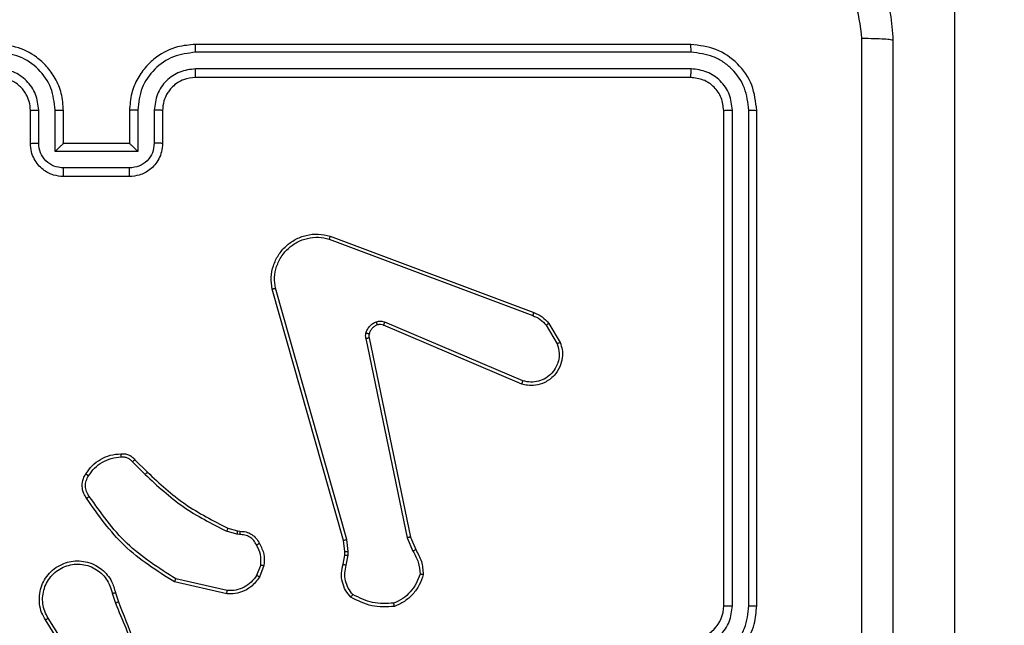
# Model space of a CAD drawing. Units: millimetres. Extents: x -4088 to -1545, y -1431 to -23.
# Drawn here: x -3105 to -3099, y -802 to -799 of the extents above; entities that cross this region are included whole.
import ezdxf

# ---------------------------------------------------------------- set-up
doc = ezdxf.new("R2010")
doc.units = ezdxf.units.MM
doc.header["$LTSCALE"] = 20
doc.header["$PDSIZE"] = -1
doc.layers.add('VP-DIM', color=7, linetype='Continuous')
doc.layers.add('VP-EQ', color=7, linetype='Continuous', true_color=0x8a3492)
doc.dimstyles.get("Standard").update_dxf_attribs({"dimtxt": 14, "dimasz": 20, "dimexe": 20, "dimexo": 50, "dimgap": 20, "dimtad": 0, "dimdec": 0, "dimzin": 0, "dimdsep": 46, "dimtxsty": 'Standard', "dimcen": -0.09, "dimadec": 0, "dimazin": 0, "dimtfac": 1, "dimtdec": 4, "dimtofl": 0, "dimtmove": 0, "dimatfit": 3, "dimfxl": 70, "dimfxlon": 1, "dimtolj": 1, "dimtzin": 0, "dimarcsym": 0})

# ---------------------------------------------------------------- blocks, each defined once
blk = doc.blocks.new('*D21')
at = {"layer": 'Defpoints', "color": 0}
for p in [(-1767.4119, -43.1895), (-3592.1832, -467.7124), (-1767.4119, -839.1713)]:
    blk.add_point(p, dxfattribs=at)
at = {"layer": 'VP-DIM', "color": 0, "lineweight": -2}
for p, q in [((-3592.1832, -113.1895), (-3592.1832, -23.1895)), ((-1767.4119, -113.1895), (-1767.4119, -23.1895)), ((-3572.1832, -43.1895), (-2723.1309, -43.1895)), ((-1787.4119, -43.1895), (-2636.4642, -43.1895))]:
    blk.add_line(p, q, dxfattribs=at)
at = {"layer": 'VP-DIM', "color": 0}
for points in [[(-3572.1832, -39.8562), (-3572.1832, -46.5228), (-3592.1832, -43.1895)], [(-1787.4119, -46.5228), (-1787.4119, -39.8562), (-1767.4119, -43.1895)]]:
    blk.add_solid(points, dxfattribs=at)
at = {"layer": 'VP-DIM', "color": 0, "insert": (-2679.7976, -43.1895), "char_height": 14, "attachment_point": 5}
blk.add_mtext('\\A1;1825', dxfattribs=at)
blk = doc.blocks.new('*D22')
at = {"layer": 'Defpoints', "color": 0}
for p in [(-1917.4121, -143.8713), (-3492.1832, -433.9406), (-1917.4121, -840.4213)]:
    blk.add_point(p, dxfattribs=at)
at = {"layer": 'VP-DIM', "color": 0, "lineweight": -2}
for p, q in [((-3492.1832, -213.8713), (-3492.1832, -123.8713)), ((-1917.4121, -213.8713), (-1917.4121, -123.8713)), ((-3472.1832, -143.8713), (-2748.131, -143.8713)), ((-1937.4121, -143.8713), (-2661.4643, -143.8713))]:
    blk.add_line(p, q, dxfattribs=at)
at = {"layer": 'VP-DIM', "color": 0}
for points in [[(-3472.1832, -140.538), (-3472.1832, -147.2047), (-3492.1832, -143.8713)], [(-1937.4121, -147.2047), (-1937.4121, -140.538), (-1917.4121, -143.8713)]]:
    blk.add_solid(points, dxfattribs=at)
at = {"layer": 'VP-DIM', "color": 0, "insert": (-2704.7977, -143.8713), "char_height": 14, "attachment_point": 5}
blk.add_mtext('\\A1;1575', dxfattribs=at)
blk = doc.blocks.new('*D23')
at = {"layer": 'Defpoints', "color": 0}
for p in [(-3406.3341, -428.9318), (-2378.5072, -1230.876), (-1684.0672, -1230.876)]:
    blk.add_point(p, dxfattribs=at)
at = {"layer": 'VP-DIM', "color": 0, "lineweight": -2}
for p, q in [((-1754.0672, -428.9318), (-1664.0672, -428.9318)), ((-1684.0672, -448.9318), (-1684.0672, -792.4039)), ((-1684.0672, -1210.876), (-1684.0672, -867.4039)), ((-1754.0672, -1230.876), (-1664.0672, -1230.876))]:
    blk.add_line(p, q, dxfattribs=at)
at = {"layer": 'VP-DIM', "color": 0}
for points in [[(-1680.7339, -448.9318), (-1687.4006, -448.9318), (-1684.0672, -428.9318)], [(-1687.4006, -1210.876), (-1680.7339, -1210.876), (-1684.0672, -1230.876)]]:
    blk.add_solid(points, dxfattribs=at)
at = {"layer": 'VP-DIM', "color": 0, "insert": (-1684.0672, -829.9039), "char_height": 14, "attachment_point": 5, "rotation": 90}
blk.add_mtext('\\A1;805', dxfattribs=at)
blk = doc.blocks.new('*D52')
at = {"layer": 'Defpoints', "color": 0}
for p in [(-3447.1537, -231.3593), (-2401.4172, -1431.4157), (-1565.4119, -1431.4157)]:
    blk.add_point(p, dxfattribs=at)
at = {"layer": 'VP-DIM', "color": 0, "lineweight": -2}
for p, q in [((-1635.4119, -231.3593), (-1545.4119, -231.3593)), ((-1565.4119, -251.3593), (-1565.4119, -790.3875)), ((-1565.4119, -1411.4157), (-1565.4119, -872.3875)), ((-1635.4119, -1431.4157), (-1545.4119, -1431.4157))]:
    blk.add_line(p, q, dxfattribs=at)
at = {"layer": 'VP-DIM', "color": 0}
for points in [[(-1562.0786, -251.3593), (-1568.7452, -251.3593), (-1565.4119, -231.3593)], [(-1568.7452, -1411.4157), (-1562.0786, -1411.4157), (-1565.4119, -1431.4157)]]:
    blk.add_solid(points, dxfattribs=at)
at = {"layer": 'VP-DIM', "color": 0, "insert": (-1565.4119, -831.3875), "char_height": 14, "attachment_point": 5, "rotation": 90}
blk.add_mtext('\\A1;1200', dxfattribs=at)
blk = doc.blocks.new('WD1418-1')
at = {"color": 7, "linetype": 'Continuous', "lineweight": 25}
for p, q in [((35698.824, 24455.259), (35698.824, 22687.859)), ((35751.827, 23199.353), (35753.748, 23196.299)), ((35751.992, 23199.465), (35753.916, 23196.407)), ((35710.824, 23195.559), (35710.824, 23165.559)), ((35711.298, 23195.555), (35711.298, 23165.535)), ((35712.299, 23195.555), (35712.298, 23165.535)), ((35712.824, 23195.559), (35712.824, 23165.559)), ((35749.678, 23194.756), (35749.499, 23195.313)), ((35749.875, 23194.789), (35749.68, 23195.399)), ((35742.91, 23194.63), (35746.016, 23193.923)), ((35742.928, 23194.831), (35746.101, 23194.107)), ((35740.675, 23193.115), (35740.952, 23193.811)), ((35740.87, 23193.076), (35741.121, 23193.707)), ((35735.691, 23193.095), (35735.582, 23192.488)), ((35735.885, 23193.035), (35735.786, 23192.481)), ((35731.801, 23191.393), (35731.486, 23192.141)), ((35731.993, 23191.431), (35731.648, 23192.25)), ((35735.582, 23192.488), (35735.572, 23192.263)), ((35735.572, 23192.263), (35735.658, 23191.531)), ((35735.786, 23192.481), (35735.776, 23192.257)), ((35735.776, 23192.257), (35735.854, 23191.588)), ((35735.658, 23191.531), (35739.986, 23176.321)), ((35735.854, 23191.588), (35740.183, 23176.375)), ((35734.31, 23179.327), (35731.801, 23191.393)), ((35734.502, 23179.362), (35731.993, 23191.431)), ((35742.288, 23191.016), (35742.144, 23191.036)), ((35742.15, 23191.235), (35742.313, 23191.212)), ((35742.857, 23190.852), (35742.288, 23191.016)), ((35742.313, 23191.212), (35742.937, 23191.032)), ((35748.495, 23186.704), (35747.738, 23187.461)), ((35748.646, 23186.832), (35747.879, 23187.599)), ((35724.984, 23181.93), (35733.345, 23178.368)), ((35725.06, 23182.123), (35733.427, 23178.557)), ((35723.424, 23178.446), (35722.729, 23179.609)), ((35723.574, 23178.565), (35722.906, 23179.679)), ((35736.665, 23173.158), (35724.331, 23177.787)), ((35736.725, 23173.341), (35724.395, 23177.968)), ((35748.824, 23169.559), (35752.824, 23169.559)), ((35748.822, 23169.038), (35752.825, 23169.038)), ((35748.323, 23168.038), (35753.326, 23168.038)), ((35748.323, 23165.536), (35748.323, 23168.038)), ((35753.326, 23168.038), (35753.326, 23165.536)), ((35746.824, 23165.559), (35746.824, 23167.559)), ((35747.322, 23165.536), (35747.322, 23167.537)), ((35748.824, 23167.559), (35748.823, 23167.559)), ((35748.824, 23165.559), (35748.824, 23167.559)), ((35748.824, 23167.559), (35752.824, 23167.559)), ((35752.824, 23167.559), (35752.824, 23165.559)), ((35752.824, 23167.559), (35752.825, 23167.559)), ((35754.326, 23167.537), (35754.326, 23165.536)), ((35754.824, 23167.559), (35754.824, 23165.559)), ((35714.824, 23163.559), (35744.825, 23163.559)), ((35714.8, 23163.034), (35744.82, 23163.034)), ((35714.8, 23162.033), (35744.82, 23162.033)), ((35714.824, 23161.559), (35744.825, 23161.559))]:
    blk.add_line(p, q, dxfattribs=at)
blk.add_arc((35714.824, 23195.559), 2, 89.99919, 180.00422, dxfattribs=at)
for points, knots in [([(35702.574, 23161.309), (35702.574, 23170.248), (35702.574, 23188.131), (35702.574, 23214.987), (35702.574, 23232.869), (35702.574, 23241.809)], [0, 0, 0, 0, 0.333296, 0.666702, 1, 1, 1, 1]), ([(35749.499, 23195.313), (35748.88, 23196.839), (35747.642, 23199.891), (35747.601, 23203.185), (35747.581, 23204.832)], [0, 0, 0, 0, 0.499991, 1, 1, 1, 1]), ([(35704.452, 23201.559), (35704.452, 23194.829), (35704.452, 23181.369), (35704.451, 23167.924), (35704.451, 23161.202)], [0, 0, 0, 0, 0.499992, 1, 1, 1, 1]), ([(35749.678, 23195.398), (35749.252, 23196.387), (35748.4, 23198.367), (35748.058, 23200.495), (35747.888, 23201.559)], [0, 0, 0, 0, 0.499987, 1, 1, 1, 1]), ([(35714.824, 23199.559), (35714.473, 23199.532), (35713.797, 23199.481), (35712.887, 23199.097), (35712.148, 23198.575), (35711.447, 23197.796), (35710.922, 23196.773), (35710.854, 23195.93), (35710.824, 23195.559)], [0, 0, 0, 0, 0.167466, 0.322922, 0.466352, 0.597539, 0.822858, 1, 1, 1, 1]), ([(35714.801, 23199.057), (35714.344, 23199.002), (35713.431, 23198.892), (35712.455, 23198.22), (35711.873, 23197.517), (35711.428, 23196.705), (35711.35, 23196.014), (35711.298, 23195.555)], [0, 0, 0, 0, 0.249591, 0.499217, 0.62359, 0.749905, 1, 1, 1, 1]), ([(35714.801, 23198.057), (35714.473, 23198.019), (35713.818, 23197.942), (35712.991, 23197.365), (35712.418, 23196.536), (35712.339, 23195.882), (35712.299, 23195.555)], [0, 0, 0, 0, 0.250395, 0.500111, 0.750123, 1, 1, 1, 1]), ([(35753.916, 23196.407), (35754, 23196.257), (35754.167, 23195.958), (35754.283, 23195.451), (35754.295, 23194.936), (35754.192, 23194.436), (35753.986, 23193.972), (35753.683, 23193.562), (35753.287, 23193.219), (35752.834, 23192.979), (35752.351, 23192.846), (35751.859, 23192.814), (35751.351, 23192.893), (35750.741, 23193.133), (35750.237, 23193.552), (35749.842, 23194.139), (35749.74, 23194.524), (35749.678, 23194.756)], [0, 0, 0, 0, 0.062572, 0.125082, 0.187635, 0.250159, 0.310176, 0.371889, 0.435283, 0.500289, 0.557607, 0.617273, 0.679402, 0.743945, 0.85529, 0.912903, 1, 1, 1, 1]), ([(35753.748, 23196.299), (35753.824, 23196.162), (35753.976, 23195.887), (35754.085, 23195.426), (35754.094, 23194.954), (35753.999, 23194.491), (35753.805, 23194.06), (35753.521, 23193.682), (35753.161, 23193.376), (35752.742, 23193.158), (35752.286, 23193.035), (35751.813, 23193.017), (35751.349, 23193.102), (35750.914, 23193.287), (35750.531, 23193.564), (35750.219, 23193.918), (35749.985, 23194.331), (35749.912, 23194.636), (35749.875, 23194.789)], [0, 0, 0, 0, 0.062471, 0.125002, 0.187497, 0.250022, 0.312499, 0.374948, 0.437502, 0.500052, 0.56246, 0.624943, 0.687515, 0.750012, 0.812465, 0.87497, 0.937502, 1, 1, 1, 1]), ([(35753.916, 23196.407), (35753.913, 23196.405), (35753.909, 23196.402), (35753.87, 23196.377), (35753.814, 23196.342), (35753.77, 23196.313), (35753.748, 23196.299)], [0, 0, 0, 0, 0.249365, 0.499114, 0.751036, 1, 1, 1, 1]), ([(35732.771, 23195.588), (35733.237, 23195.612), (35734.17, 23195.659), (35735.003, 23195.238), (35735.419, 23195.028)], [0, 0, 0, 0, 0.500194, 1, 1, 1, 1]), ([(35711.298, 23195.555), (35711.235, 23195.555), (35711.11, 23195.555), (35710.953, 23195.556), (35710.846, 23195.557), (35710.831, 23195.558), (35710.824, 23195.559)], [0, 0, 0, 0, 0.250211, 0.499986, 0.750064, 1, 1, 1, 1]), ([(35712.824, 23195.559), (35712.822, 23195.559), (35712.818, 23195.558), (35712.786, 23195.557), (35712.737, 23195.557), (35712.671, 23195.556), (35712.59, 23195.556), (35712.499, 23195.555), (35712.401, 23195.555), (35712.333, 23195.555), (35712.299, 23195.555)], [0, 0, 0, 0, 0.125168, 0.250192, 0.375352, 0.500464, 0.625436, 0.750245, 0.874751, 1, 1, 1, 1]), ([(35731.027, 23193.661), (35731.098, 23193.875), (35731.24, 23194.304), (35731.643, 23194.856), (35732.152, 23195.311), (35732.565, 23195.496), (35732.771, 23195.588)], [0, 0, 0, 0, 0.2499699, 0.5000059, 0.749927, 1, 1, 1, 1]), ([(35731.221, 23193.633), (35731.289, 23193.828), (35731.424, 23194.217), (35731.796, 23194.715), (35732.255, 23195.133), (35732.629, 23195.305), (35732.816, 23195.392)], [0, 0, 0, 0, 0.2498841, 0.5001789, 0.7501106, 1, 1, 1, 1]), ([(35732.771, 23195.588), (35732.771, 23195.586), (35732.772, 23195.581), (35732.778, 23195.549), (35732.787, 23195.513), (35732.794, 23195.477), (35732.806, 23195.436), (35732.812, 23195.407), (35732.816, 23195.392)], [0, 0, 0, 0, 0.211492, 0.448219, 0.576294, 0.710628, 0.852502, 1, 1, 1, 1]), ([(35732.816, 23195.392), (35733.251, 23195.411), (35734.12, 23195.45), (35734.899, 23195.063), (35735.289, 23194.87)], [0, 0, 0, 0, 0.500182, 1, 1, 1, 1]), ([(35735.419, 23195.028), (35735.418, 23195.026), (35735.415, 23195.022), (35735.392, 23194.995), (35735.367, 23194.965), (35735.344, 23194.936), (35735.317, 23194.904), (35735.298, 23194.881), (35735.289, 23194.87)], [0, 0, 0, 0, 0.218443, 0.458144, 0.585959, 0.718083, 0.856983, 1, 1, 1, 1]), ([(35735.419, 23195.028), (35735.531, 23194.894), (35735.757, 23194.623), (35735.945, 23194.117), (35736.013, 23193.572), (35735.928, 23193.215), (35735.885, 23193.035)], [0, 0, 0, 0, 0.243053, 0.490674, 0.743018, 1, 1, 1, 1]), ([(35749.499, 23195.313), (35749.503, 23195.314), (35749.51, 23195.317), (35749.557, 23195.34), (35749.616, 23195.368), (35749.657, 23195.388), (35749.678, 23195.398)], [0, 0, 0, 0, 0.279749, 0.5597, 0.780106, 1, 1, 1, 1]), ([(35735.289, 23194.87), (35735.389, 23194.745), (35735.589, 23194.497), (35735.752, 23194.041), (35735.802, 23193.561), (35735.728, 23193.25), (35735.691, 23193.095)], [0, 0, 0, 0, 0.249989, 0.5000625, 0.750023, 1, 1, 1, 1]), ([(35740.952, 23193.811), (35741.11, 23194.022), (35741.4, 23194.408), (35741.989, 23194.717), (35742.497, 23194.842), (35742.799, 23194.834), (35742.928, 23194.831)], [0, 0, 0, 0, 0.33441, 0.613059, 0.834901, 1, 1, 1, 1]), ([(35741.121, 23193.707), (35741.224, 23193.851), (35741.43, 23194.14), (35741.873, 23194.443), (35742.377, 23194.629), (35742.732, 23194.63), (35742.91, 23194.63)], [0, 0, 0, 0, 0.249911, 0.499893, 0.749968, 1, 1, 1, 1]), ([(35742.928, 23194.831), (35742.927, 23194.828), (35742.926, 23194.822), (35742.922, 23194.776), (35742.916, 23194.709), (35742.912, 23194.656), (35742.91, 23194.63)], [0, 0, 0, 0, 0.249928, 0.500129, 0.749756, 1, 1, 1, 1]), ([(35749.875, 23194.789), (35749.849, 23194.784), (35749.798, 23194.776), (35749.733, 23194.765), (35749.687, 23194.757), (35749.681, 23194.756), (35749.678, 23194.756)], [0, 0, 0, 0, 0.249942, 0.500006, 0.750399, 1, 1, 1, 1]), ([(35746.101, 23194.107), (35746.1, 23194.105), (35746.099, 23194.101), (35746.085, 23194.073), (35746.069, 23194.039), (35746.054, 23194.006), (35746.035, 23193.966), (35746.022, 23193.938), (35746.016, 23193.923)], [0, 0, 0, 0, 0.2023632, 0.4360401, 0.5653591, 0.7017686, 0.8470613, 1, 1, 1, 1]), ([(35746.016, 23193.923), (35747.055, 23193.264), (35749.134, 23191.944), (35750.551, 23189.931), (35751.259, 23188.924)], [0, 0, 0, 0, 0.499979, 1, 1, 1, 1]), ([(35746.101, 23194.107), (35747.166, 23193.433), (35749.277, 23192.097), (35750.713, 23190.054), (35751.424, 23189.041)], [0, 0, 0, 0, 0.504637, 1, 1, 1, 1]), ([(35731.027, 23193.661), (35731.029, 23193.66), (35731.033, 23193.659), (35731.064, 23193.655), (35731.102, 23193.65), (35731.137, 23193.645), (35731.178, 23193.639), (35731.207, 23193.635), (35731.221, 23193.633)], [0, 0, 0, 0, 0.214158, 0.452419, 0.580762, 0.716107, 0.855421, 1, 1, 1, 1]), ([(35731.486, 23192.141), (35731.353, 23192.377), (35731.085, 23192.849), (35731.046, 23193.39), (35731.027, 23193.661)], [0, 0, 0, 0, 0.4999783, 1, 1, 1, 1]), ([(35731.648, 23192.25), (35731.526, 23192.465), (35731.282, 23192.895), (35731.242, 23193.387), (35731.221, 23193.633)], [0, 0, 0, 0, 0.500002, 1, 1, 1, 1]), ([(35740.952, 23193.811), (35740.954, 23193.809), (35740.96, 23193.804), (35741.006, 23193.777), (35741.062, 23193.742), (35741.102, 23193.719), (35741.121, 23193.707)], [0, 0, 0, 0, 0.2792076, 0.5590868, 0.7790404, 1, 1, 1, 1]), ([(35735.885, 23193.035), (35735.881, 23193.036), (35735.873, 23193.038), (35735.822, 23193.053), (35735.757, 23193.073), (35735.713, 23193.088), (35735.691, 23193.095)], [0, 0, 0, 0, 0.2802284, 0.5590628, 0.7801632, 1, 1, 1, 1]), ([(35740.95, 23191.778), (35740.843, 23191.988), (35740.629, 23192.409), (35740.66, 23192.879), (35740.675, 23193.115)], [0, 0, 0, 0, 0.499979, 1, 1, 1, 1]), ([(35740.87, 23193.076), (35740.855, 23193.078), (35740.827, 23193.084), (35740.787, 23193.091), (35740.752, 23193.098), (35740.714, 23193.106), (35740.682, 23193.112), (35740.677, 23193.114), (35740.675, 23193.115)], [0, 0, 0, 0, 0.141201, 0.279908, 0.410893, 0.537853, 0.777834, 1, 1, 1, 1]), ([(35740.87, 23193.076), (35740.857, 23192.863), (35740.832, 23192.438), (35741.027, 23192.059), (35741.124, 23191.87)], [0, 0, 0, 0, 0.499996, 1, 1, 1, 1]), ([(35731.486, 23192.141), (35731.489, 23192.143), (35731.496, 23192.147), (35731.538, 23192.176), (35731.591, 23192.212), (35731.629, 23192.237), (35731.648, 23192.25)], [0, 0, 0, 0, 0.278838, 0.559281, 0.778318, 1, 1, 1, 1]), ([(35735.776, 23192.257), (35735.772, 23192.257), (35735.764, 23192.256), (35735.709, 23192.258), (35735.642, 23192.26), (35735.595, 23192.262), (35735.572, 23192.263)], [0, 0, 0, 0, 0.279326, 0.558108, 0.779425, 1, 1, 1, 1]), ([(35735.786, 23192.481), (35735.781, 23192.481), (35735.773, 23192.481), (35735.719, 23192.482), (35735.652, 23192.485), (35735.605, 23192.487), (35735.582, 23192.488)], [0, 0, 0, 0, 0.281358, 0.560699, 0.78174, 1, 1, 1, 1]), ([(35735.854, 23191.588), (35735.851, 23191.587), (35735.845, 23191.585), (35735.799, 23191.572), (35735.735, 23191.553), (35735.684, 23191.538), (35735.658, 23191.531)], [0, 0, 0, 0, 0.250717, 0.500822, 0.748499, 1, 1, 1, 1]), ([(35740.95, 23191.778), (35740.952, 23191.779), (35740.957, 23191.781), (35740.987, 23191.796), (35741.021, 23191.814), (35741.052, 23191.831), (35741.087, 23191.849), (35741.112, 23191.863), (35741.124, 23191.87)], [0, 0, 0, 0, 0.22683, 0.46921, 0.595653, 0.726257, 0.862647, 1, 1, 1, 1]), ([(35742.144, 23191.036), (35742.015, 23191.042), (35741.76, 23191.054), (35741.412, 23191.216), (35741.125, 23191.457), (35741.008, 23191.671), (35740.95, 23191.778)], [0, 0, 0, 0, 0.258128, 0.51069, 0.758013, 1, 1, 1, 1]), ([(35741.124, 23191.87), (35741.175, 23191.775), (35741.278, 23191.585), (35741.529, 23191.377), (35741.828, 23191.245), (35742.043, 23191.238), (35742.15, 23191.235)], [0, 0, 0, 0, 0.250139, 0.500156, 0.750051, 1, 1, 1, 1]), ([(35731.801, 23191.393), (35731.804, 23191.393), (35731.811, 23191.394), (35731.854, 23191.403), (35731.917, 23191.415), (35731.968, 23191.426), (35731.993, 23191.431)], [0, 0, 0, 0, 0.2503927, 0.5002361, 0.7499276, 1, 1, 1, 1]), ([(35742.144, 23191.036), (35742.144, 23191.039), (35742.144, 23191.044), (35742.144, 23191.079), (35742.147, 23191.117), (35742.148, 23191.152), (35742.148, 23191.192), (35742.15, 23191.22), (35742.15, 23191.235)], [0, 0, 0, 0, 0.226434, 0.46887, 0.596105, 0.726501, 0.861471, 1, 1, 1, 1]), ([(35742.288, 23191.016), (35742.288, 23191.02), (35742.289, 23191.028), (35742.295, 23191.08), (35742.305, 23191.144), (35742.311, 23191.189), (35742.313, 23191.212)], [0, 0, 0, 0, 0.279865, 0.558937, 0.779449, 1, 1, 1, 1]), ([(35742.857, 23190.852), (35742.859, 23190.856), (35742.862, 23190.863), (35742.882, 23190.91), (35742.909, 23190.97), (35742.928, 23191.012), (35742.937, 23191.032)], [0, 0, 0, 0, 0.278564, 0.559032, 0.778414, 1, 1, 1, 1]), ([(35747.738, 23187.461), (35747.004, 23188.14), (35745.535, 23189.498), (35743.75, 23190.401), (35742.857, 23190.852)], [0, 0, 0, 0, 0.499951, 1, 1, 1, 1]), ([(35747.879, 23187.599), (35747.135, 23188.286), (35745.647, 23189.66), (35743.84, 23190.575), (35742.937, 23191.032)], [0, 0, 0, 0, 0.500024, 1, 1, 1, 1]), ([(35751.424, 23189.041), (35751.422, 23189.039), (35751.418, 23189.036), (35751.389, 23189.016), (35751.357, 23188.993), (35751.327, 23188.972), (35751.294, 23188.949), (35751.271, 23188.932), (35751.259, 23188.924)], [0, 0, 0, 0, 0.228227, 0.470182, 0.597513, 0.729107, 0.862118, 1, 1, 1, 1]), ([(35751.259, 23188.924), (35751.321, 23188.83), (35751.445, 23188.642), (35751.505, 23188.305), (35751.467, 23187.965), (35751.356, 23187.768), (35751.301, 23187.67)], [0, 0, 0, 0, 0.250194, 0.500027, 0.749939, 1, 1, 1, 1]), ([(35751.424, 23189.041), (35751.487, 23188.945), (35751.633, 23188.725), (35751.715, 23188.3), (35751.654, 23187.882), (35751.521, 23187.654), (35751.469, 23187.565)], [0, 0, 0, 0, 0.218541, 0.500086, 0.804025, 1, 1, 1, 1]), ([(35747.738, 23187.461), (35747.74, 23187.463), (35747.745, 23187.467), (35747.777, 23187.498), (35747.824, 23187.544), (35747.861, 23187.58), (35747.879, 23187.599)], [0, 0, 0, 0, 0.250188, 0.500732, 0.750488, 1, 1, 1, 1]), ([(35751.301, 23187.67), (35751.187, 23187.51), (35750.959, 23187.188), (35750.477, 23186.838), (35749.932, 23186.594), (35749.539, 23186.557), (35749.343, 23186.538)], [0, 0, 0, 0, 0.249787, 0.499782, 0.749955, 1, 1, 1, 1]), ([(35751.469, 23187.565), (35751.346, 23187.391), (35751.101, 23187.043), (35750.583, 23186.661), (35749.994, 23186.402), (35749.57, 23186.362), (35749.358, 23186.342)], [0, 0, 0, 0, 0.250053, 0.499957, 0.749818, 1, 1, 1, 1]), ([(35751.469, 23187.565), (35751.467, 23187.566), (35751.462, 23187.568), (35751.434, 23187.586), (35751.401, 23187.606), (35751.371, 23187.625), (35751.337, 23187.647), (35751.313, 23187.662), (35751.301, 23187.67)], [0, 0, 0, 0, 0.222622, 0.463159, 0.590482, 0.721664, 0.859921, 1, 1, 1, 1]), ([(35748.495, 23186.704), (35748.497, 23186.705), (35748.502, 23186.708), (35748.525, 23186.728), (35748.554, 23186.752), (35748.581, 23186.775), (35748.612, 23186.803), (35748.634, 23186.822), (35748.646, 23186.832)], [0, 0, 0, 0, 0.212531, 0.449386, 0.577883, 0.712593, 0.852269, 1, 1, 1, 1]), ([(35749.358, 23186.342), (35749.28, 23186.338), (35749.121, 23186.33), (35748.885, 23186.395), (35748.665, 23186.515), (35748.552, 23186.64), (35748.495, 23186.704)], [0, 0, 0, 0, 0.240297, 0.486578, 0.74011, 1, 1, 1, 1]), ([(35749.343, 23186.538), (35749.277, 23186.535), (35749.145, 23186.527), (35748.952, 23186.583), (35748.777, 23186.682), (35748.69, 23186.782), (35748.646, 23186.832)], [0, 0, 0, 0, 0.249574, 0.499382, 0.749745, 1, 1, 1, 1]), ([(35749.358, 23186.342), (35749.358, 23186.345), (35749.358, 23186.351), (35749.355, 23186.394), (35749.35, 23186.459), (35749.345, 23186.512), (35749.343, 23186.538)], [0, 0, 0, 0, 0.242368, 0.48958, 0.741624, 1, 1, 1, 1]), ([(35722.729, 23179.609), (35722.684, 23179.75), (35722.587, 23180.051), (35722.586, 23180.562), (35722.738, 23181.112), (35723.091, 23181.647), (35723.616, 23182.037), (35724.188, 23182.209), (35724.67, 23182.221), (35724.942, 23182.153), (35725.06, 23182.123)], [0, 0, 0, 0, 0.103767, 0.221735, 0.353959, 0.500292, 0.664952, 0.803246, 0.914945, 1, 1, 1, 1]), ([(35722.906, 23179.679), (35722.852, 23179.875), (35722.756, 23180.217), (35722.816, 23180.698), (35722.968, 23181.105), (35723.221, 23181.474), (35723.595, 23181.778), (35724.037, 23181.965), (35724.517, 23182.032), (35724.829, 23181.964), (35724.984, 23181.93)], [0, 0, 0, 0, 0.158662, 0.276921, 0.374964, 0.499988, 0.62505, 0.749984, 0.875114, 1, 1, 1, 1]), ([(35725.06, 23182.123), (35725.059, 23182.121), (35725.056, 23182.117), (35725.044, 23182.088), (35725.03, 23182.051), (35725.017, 23182.016), (35725.001, 23181.975), (35724.99, 23181.946), (35724.984, 23181.93)], [0, 0, 0, 0, 0.205672, 0.440841, 0.568961, 0.704946, 0.848662, 1, 1, 1, 1]), ([(35722.729, 23179.609), (35722.731, 23179.61), (35722.737, 23179.612), (35722.777, 23179.627), (35722.836, 23179.651), (35722.883, 23179.67), (35722.906, 23179.679)], [0, 0, 0, 0, 0.249797, 0.500151, 0.748824, 1, 1, 1, 1]), ([(35733.808, 23178.545), (35733.867, 23178.57), (35733.987, 23178.621), (35734.132, 23178.752), (35734.248, 23178.91), (35734.287, 23179.034), (35734.306, 23179.095)], [0, 0, 0, 0, 0.250556, 0.50005, 0.750417, 1, 1, 1, 1]), ([(35734.497, 23179.042), (35734.473, 23178.966), (35734.423, 23178.811), (35734.276, 23178.613), (35734.093, 23178.447), (35733.944, 23178.382), (35733.87, 23178.35)], [0, 0, 0, 0, 0.2463, 0.500362, 0.751836, 1, 1, 1, 1]), ([(35734.306, 23179.095), (35734.314, 23179.134), (35734.328, 23179.211), (35734.316, 23179.288), (35734.31, 23179.327)], [0, 0, 0, 0, 0.500006, 1, 1, 1, 1]), ([(35734.306, 23179.095), (35734.309, 23179.094), (35734.315, 23179.091), (35734.358, 23179.078), (35734.422, 23179.061), (35734.472, 23179.049), (35734.497, 23179.042)], [0, 0, 0, 0, 0.249712, 0.500334, 0.750207, 1, 1, 1, 1]), ([(35734.502, 23179.362), (35734.474, 23179.356), (35734.418, 23179.344), (35734.355, 23179.333), (35734.318, 23179.327), (35734.313, 23179.327), (35734.31, 23179.327)], [0, 0, 0, 0, 0.278877, 0.558655, 0.779673, 1, 1, 1, 1]), ([(35734.502, 23179.362), (35734.51, 23179.308), (35734.526, 23179.202), (35734.507, 23179.096), (35734.497, 23179.042)], [0, 0, 0, 0, 0.499164, 1, 1, 1, 1]), ([(35723.424, 23178.446), (35723.427, 23178.448), (35723.433, 23178.453), (35723.472, 23178.484), (35723.521, 23178.523), (35723.556, 23178.551), (35723.574, 23178.565)], [0, 0, 0, 0, 0.278589, 0.557688, 0.778295, 1, 1, 1, 1]), ([(35724.331, 23177.787), (35724.156, 23177.867), (35723.809, 23178.025), (35723.551, 23178.307), (35723.424, 23178.446)], [0, 0, 0, 0, 0.505757, 1, 1, 1, 1]), ([(35724.395, 23177.968), (35724.238, 23178.04), (35723.924, 23178.183), (35723.69, 23178.438), (35723.574, 23178.565)], [0, 0, 0, 0, 0.500288, 1, 1, 1, 1]), ([(35733.427, 23178.557), (35733.425, 23178.554), (35733.421, 23178.546), (35733.4, 23178.495), (35733.372, 23178.433), (35733.354, 23178.389), (35733.345, 23178.368)], [0, 0, 0, 0, 0.279793, 0.559038, 0.78026, 1, 1, 1, 1]), ([(35733.87, 23178.35), (35733.781, 23178.329), (35733.605, 23178.286), (35733.432, 23178.34), (35733.345, 23178.368)], [0, 0, 0, 0, 0.500569, 1, 1, 1, 1]), ([(35733.427, 23178.557), (35733.487, 23178.538), (35733.613, 23178.498), (35733.741, 23178.529), (35733.808, 23178.545)], [0, 0, 0, 0, 0.479873, 1, 1, 1, 1]), ([(35733.808, 23178.545), (35733.808, 23178.541), (35733.81, 23178.532), (35733.826, 23178.481), (35733.847, 23178.416), (35733.862, 23178.372), (35733.87, 23178.35)], [0, 0, 0, 0, 0.279278, 0.559703, 0.779655, 1, 1, 1, 1]), ([(35724.331, 23177.787), (35724.332, 23177.79), (35724.333, 23177.798), (35724.349, 23177.846), (35724.372, 23177.905), (35724.387, 23177.947), (35724.395, 23177.968)], [0, 0, 0, 0, 0.279534, 0.558812, 0.779049, 1, 1, 1, 1]), ([(35740.183, 23176.375), (35740.213, 23176.137), (35740.273, 23175.662), (35740.13, 23174.95), (35739.823, 23174.299), (35739.365, 23173.754), (35738.788, 23173.345), (35738.124, 23173.091), (35737.392, 23173.001), (35736.909, 23173.105), (35736.665, 23173.158)], [0, 0, 0, 0, 0.124964, 0.249939, 0.374937, 0.499832, 0.619375, 0.742565, 0.869452, 1, 1, 1, 1]), ([(35739.986, 23176.321), (35740.013, 23176.101), (35740.067, 23175.661), (35739.931, 23174.981), (35739.637, 23174.38), (35739.2, 23173.877), (35738.67, 23173.504), (35738.044, 23173.274), (35737.375, 23173.2), (35736.942, 23173.294), (35736.725, 23173.341)], [0, 0, 0, 0, 0.12502, 0.249948, 0.386846, 0.499991, 0.624913, 0.749859, 0.874978, 1, 1, 1, 1]), ([(35740.183, 23176.375), (35740.181, 23176.373), (35740.176, 23176.371), (35740.144, 23176.362), (35740.107, 23176.351), (35740.071, 23176.342), (35740.03, 23176.332), (35740.001, 23176.324), (35739.986, 23176.321)], [0, 0, 0, 0, 0.212927, 0.449975, 0.578005, 0.712383, 0.853402, 1, 1, 1, 1]), ([(35736.665, 23173.158), (35736.665, 23173.16), (35736.667, 23173.165), (35736.676, 23173.192), (35736.687, 23173.225), (35736.697, 23173.258), (35736.711, 23173.297), (35736.72, 23173.326), (35736.725, 23173.341)], [0, 0, 0, 0, 0.201398, 0.435406, 0.564822, 0.701343, 0.846888, 1, 1, 1, 1]), ([(35746.824, 23167.559), (35746.836, 23167.725), (35746.858, 23168.047), (35747.035, 23168.487), (35747.279, 23168.853), (35747.657, 23169.216), (35748.18, 23169.502), (35748.623, 23169.541), (35748.824, 23169.559)], [0, 0, 0, 0, 0.158721, 0.307955, 0.447535, 0.577433, 0.807824, 1, 1, 1, 1]), ([(35748.824, 23169.559), (35748.824, 23169.557), (35748.825, 23169.553), (35748.823, 23169.521), (35748.823, 23169.473), (35748.823, 23169.407), (35748.823, 23169.327), (35748.824, 23169.237), (35748.822, 23169.139), (35748.822, 23169.072), (35748.822, 23169.038)], [0, 0, 0, 0, 0.124617, 0.250199, 0.375341, 0.499781, 0.624576, 0.74976, 0.874925, 1, 1, 1, 1]), ([(35752.824, 23169.559), (35752.824, 23169.557), (35752.824, 23169.553), (35752.825, 23169.521), (35752.825, 23169.473), (35752.825, 23169.408), (35752.825, 23169.327), (35752.825, 23169.237), (35752.825, 23169.139), (35752.825, 23169.072), (35752.825, 23169.038)], [0, 0, 0, 0, 0.125148, 0.250105, 0.375189, 0.500022, 0.624758, 0.749883, 0.874984, 1, 1, 1, 1]), ([(35752.824, 23169.559), (35753.026, 23169.541), (35753.47, 23169.502), (35753.994, 23169.213), (35754.372, 23168.85), (35754.615, 23168.485), (35754.789, 23168.046), (35754.812, 23167.724), (35754.824, 23167.559)], [0, 0, 0, 0, 0.193114, 0.423732, 0.553708, 0.693081, 0.84181, 1, 1, 1, 1]), ([(35747.322, 23167.537), (35747.345, 23167.734), (35747.39, 23168.127), (35747.737, 23168.623), (35748.234, 23168.966), (35748.626, 23169.014), (35748.822, 23169.038)], [0, 0, 0, 0, 0.250436, 0.500263, 0.75016, 1, 1, 1, 1]), ([(35752.825, 23169.038), (35753.021, 23169.014), (35753.414, 23168.967), (35753.911, 23168.623), (35754.258, 23168.127), (35754.303, 23167.734), (35754.326, 23167.537)], [0, 0, 0, 0, 0.2501439, 0.4999387, 0.7496614, 1, 1, 1, 1]), ([(35748.323, 23168.038), (35748.378, 23167.983), (35748.488, 23167.872), (35748.623, 23167.742), (35748.717, 23167.651), (35748.774, 23167.599), (35748.813, 23167.565), (35748.82, 23167.561), (35748.823, 23167.559)], [0, 0, 0, 0, 0.251147, 0.5026547, 0.6464278, 0.7758697, 0.8922849, 1, 1, 1, 1]), ([(35753.326, 23168.038), (35753.27, 23167.982), (35753.16, 23167.872), (35753.025, 23167.742), (35752.931, 23167.651), (35752.874, 23167.599), (35752.836, 23167.565), (35752.828, 23167.561), (35752.825, 23167.559)], [0, 0, 0, 0, 0.251277, 0.502744, 0.646401, 0.775753, 0.892759, 1, 1, 1, 1]), ([(35746.824, 23167.559), (35746.834, 23167.556), (35746.853, 23167.549), (35746.985, 23167.542), (35747.15, 23167.538), (35747.265, 23167.537), (35747.322, 23167.537)], [0, 0, 0, 0, 0.279815, 0.559265, 0.779491, 1, 1, 1, 1]), ([(35754.824, 23167.559), (35754.814, 23167.556), (35754.795, 23167.549), (35754.663, 23167.542), (35754.498, 23167.538), (35754.383, 23167.537), (35754.326, 23167.537)], [0, 0, 0, 0, 0.2799197, 0.5589894, 0.7792984, 1, 1, 1, 1]), ([(35711.298, 23165.535), (35711.228, 23165.536), (35711.088, 23165.537), (35710.932, 23165.543), (35710.84, 23165.551), (35710.83, 23165.556), (35710.824, 23165.559)], [0, 0, 0, 0, 0.279334, 0.55892, 0.779819, 1, 1, 1, 1]), ([(35710.824, 23165.559), (35710.884, 23165.035), (35711.004, 23163.987), (35711.929, 23162.665), (35713.252, 23161.74), (35714.3, 23161.619), (35714.824, 23161.559)], [0, 0, 0, 0, 0.249973, 0.499916, 0.749934, 1, 1, 1, 1]), ([(35711.298, 23165.535), (35711.353, 23165.078), (35711.464, 23164.165), (35712.136, 23163.189), (35712.839, 23162.607), (35713.651, 23162.163), (35714.341, 23162.085), (35714.8, 23162.033)], [0, 0, 0, 0, 0.249638, 0.499214, 0.623849, 0.749874, 1, 1, 1, 1]), ([(35712.824, 23165.559), (35712.814, 23165.555), (35712.793, 23165.548), (35712.651, 23165.54), (35712.478, 23165.536), (35712.358, 23165.535), (35712.298, 23165.535)], [0, 0, 0, 0, 0.279792, 0.558993, 0.778846, 1, 1, 1, 1]), ([(35712.298, 23165.535), (35712.335, 23165.207), (35712.391, 23164.715), (35712.709, 23164.135), (35713.124, 23163.632), (35713.822, 23163.152), (35714.474, 23163.073), (35714.8, 23163.034)], [0, 0, 0, 0, 0.250142, 0.37621, 0.500761, 0.750508, 1, 1, 1, 1]), ([(35712.824, 23165.559), (35712.854, 23165.297), (35712.915, 23164.773), (35713.376, 23164.112), (35714.038, 23163.649), (35714.562, 23163.589), (35714.824, 23163.559)], [0, 0, 0, 0, 0.250067, 0.499878, 0.749724, 1, 1, 1, 1]), ([(35744.82, 23162.033), (35745.278, 23162.089), (35746.194, 23162.201), (35747.355, 23163.001), (35748.162, 23164.16), (35748.269, 23165.077), (35748.323, 23165.536)], [0, 0, 0, 0, 0.250022, 0.4999378, 0.7495468, 1, 1, 1, 1]), ([(35744.82, 23163.034), (35745.147, 23163.074), (35745.801, 23163.154), (35746.631, 23163.726), (35747.208, 23164.553), (35747.284, 23165.208), (35747.322, 23165.536)], [0, 0, 0, 0, 0.250031, 0.499901, 0.749601, 1, 1, 1, 1]), ([(35744.825, 23161.559), (35745.194, 23161.589), (35746.035, 23161.657), (35747.057, 23162.179), (35747.837, 23162.879), (35748.361, 23163.618), (35748.746, 23164.53), (35748.797, 23165.207), (35748.824, 23165.559)], [0, 0, 0, 0, 0.176439, 0.401471, 0.532787, 0.676313, 0.832061, 1, 1, 1, 1]), ([(35744.825, 23163.559), (35745.07, 23163.584), (35745.448, 23163.624), (35745.91, 23163.864), (35746.206, 23164.098), (35746.426, 23164.348), (35746.607, 23164.631), (35746.78, 23165.026), (35746.808, 23165.364), (35746.824, 23165.559)], [0, 0, 0, 0, 0.2333232, 0.3597782, 0.4922862, 0.5921236, 0.6776311, 0.8137366, 1, 1, 1, 1]), ([(35746.824, 23165.559), (35746.832, 23165.556), (35746.847, 23165.55), (35746.961, 23165.542), (35747.126, 23165.537), (35747.257, 23165.536), (35747.322, 23165.536)], [0, 0, 0, 0, 0.2502552, 0.4994597, 0.7497479, 1, 1, 1, 1]), ([(35748.323, 23165.536), (35748.388, 23165.536), (35748.519, 23165.537), (35748.686, 23165.542), (35748.8, 23165.55), (35748.816, 23165.556), (35748.824, 23165.559)], [0, 0, 0, 0, 0.250058, 0.50021, 0.749458, 1, 1, 1, 1]), ([(35753.326, 23165.536), (35753.26, 23165.536), (35753.129, 23165.537), (35752.962, 23165.542), (35752.848, 23165.55), (35752.832, 23165.556), (35752.824, 23165.559)], [0, 0, 0, 0, 0.250058, 0.500214, 0.749457, 1, 1, 1, 1]), ([(35752.824, 23165.559), (35752.851, 23165.209), (35752.902, 23164.534), (35753.284, 23163.623), (35753.806, 23162.886), (35754.584, 23162.183), (35755.608, 23161.659), (35756.452, 23161.589), (35756.824, 23161.559)], [0, 0, 0, 0, 0.167297, 0.322554, 0.465841, 0.597046, 0.822466, 1, 1, 1, 1]), ([(35753.326, 23165.536), (35753.379, 23165.077), (35753.485, 23164.16), (35754.293, 23163.002), (35755.454, 23162.201), (35756.37, 23162.089), (35756.827, 23162.033)], [0, 0, 0, 0, 0.2504481, 0.5001793, 0.7501213, 1, 1, 1, 1]), ([(35754.824, 23165.559), (35754.816, 23165.556), (35754.801, 23165.55), (35754.687, 23165.542), (35754.522, 23165.537), (35754.391, 23165.536), (35754.326, 23165.536)], [0, 0, 0, 0, 0.2496772, 0.4994151, 0.7497256, 1, 1, 1, 1]), ([(35754.326, 23165.536), (35754.366, 23165.209), (35754.445, 23164.555), (35755.017, 23163.727), (35755.844, 23163.148), (35756.499, 23163.072), (35756.827, 23163.034)], [0, 0, 0, 0, 0.249938, 0.499894, 0.749591, 1, 1, 1, 1]), ([(35754.824, 23165.559), (35754.839, 23165.375), (35754.866, 23165.037), (35755.087, 23164.519), (35755.467, 23164.039), (35756.078, 23163.642), (35756.568, 23163.587), (35756.824, 23163.559)], [0, 0, 0, 0, 0.176101, 0.323817, 0.532966, 0.756654, 1, 1, 1, 1]), ([(35714.824, 23163.559), (35714.82, 23163.549), (35714.813, 23163.528), (35714.806, 23163.386), (35714.801, 23163.213), (35714.8, 23163.093), (35714.8, 23163.034)], [0, 0, 0, 0, 0.27979, 0.558892, 0.779552, 1, 1, 1, 1]), ([(35744.825, 23163.559), (35744.824, 23163.557), (35744.824, 23163.553), (35744.823, 23163.521), (35744.821, 23163.472), (35744.822, 23163.406), (35744.82, 23163.325), (35744.821, 23163.234), (35744.819, 23163.135), (35744.82, 23163.068), (35744.82, 23163.034)], [0, 0, 0, 0, 0.125144, 0.250128, 0.375392, 0.500172, 0.624873, 0.749905, 0.875088, 1, 1, 1, 1]), ([(35714.8, 23162.033), (35714.801, 23161.963), (35714.802, 23161.822), (35714.809, 23161.667), (35714.816, 23161.576), (35714.821, 23161.564), (35714.824, 23161.559)], [0, 0, 0, 0, 0.279686, 0.55922, 0.779174, 1, 1, 1, 1]), ([(35744.82, 23162.033), (35744.82, 23161.97), (35744.821, 23161.845), (35744.822, 23161.688), (35744.822, 23161.581), (35744.824, 23161.566), (35744.825, 23161.559)], [0, 0, 0, 0, 0.250024, 0.500106, 0.749628, 1, 1, 1, 1]), ([(35702.574, 23161.309), (35702.603, 23161.295), (35702.662, 23161.268), (35703.085, 23161.234), (35703.703, 23161.209), (35704.201, 23161.204), (35704.451, 23161.202)], [0, 0, 0, 0, 0.249917, 0.499899, 0.749767, 1, 1, 1, 1]), ([(35710.574, 23153.309), (35710.029, 23153.341), (35708.952, 23153.405), (35706.95, 23154.055), (35704.773, 23155.51), (35703.318, 23157.687), (35702.671, 23159.689), (35702.607, 23160.764), (35702.574, 23161.309)], [0, 0, 0, 0, 0.130543, 0.257583, 0.500024, 0.74268, 0.869628, 1, 1, 1, 1]), ([(35704.451, 23161.202), (35704.542, 23160.414), (35704.724, 23158.84), (35706.112, 23156.848), (35708.105, 23155.463), (35709.679, 23155.278), (35710.466, 23155.186)], [0, 0, 0, 0, 0.249982, 0.500043, 0.749954, 1, 1, 1, 1])]:
    blk.add_open_spline(points, degree=3, knots=knots, dxfattribs=at)
blk = doc.blocks.new('WD1418-1 2D')
at = {"xscale": 0.1, "yscale": 0.1, "zscale": 0.1, "rotation": 179.9999999999999}
blk.add_blockref('WD1418-1', (470.6752, 1517.2743), dxfattribs=at)

msp = doc.modelspace()

# ---------------------------------------------------------------- block references
at = {"layer": 'VP-EQ', "color": 0}
msp.add_blockref('WD1418-1 2D', (0, 0), dxfattribs=at)

# ---------------------------------------------------------------- dimensions: what is measured, and where the dimension line sits
at = {"layer": 'VP-DIM', "color": 0}
for base, p1, p2, picture, middle in [((-1767.4119, -43.1895), (-3592.1832, -467.7124), (-1767.4119, -839.1713), '*D21', (-2679.7976, -43.1895)), ((-1917.4121, -143.8713), (-3492.1832, -433.9406), (-1917.4121, -840.4213), '*D22', (-2704.7977, -143.8713))]:
    dim = msp.add_linear_dim(base=base, p1=p1, p2=p2, dimstyle='Standard', dxfattribs=at)
    dim.commit()
    dim.dimension.update_dxf_attribs({"geometry": picture, "text_midpoint": middle})
dim = msp.add_linear_dim(base=(-1565.4119, -1431.4157), p1=(-3447.1537, -231.3593), p2=(-2401.4172, -1431.4157), angle=90, dimstyle='Standard', dxfattribs=at)
dim.commit()
dim.dimension.update_dxf_attribs({"geometry": '*D52', "text_midpoint": (-1565.4119, -831.3875)})
dim = msp.add_linear_dim(base=(-1684.0672, -1230.876), p1=(-3406.3341, -428.9318), p2=(-2378.5072, -1230.876), angle=90, text='805', dimstyle='Standard', dxfattribs=at)
dim.commit()
dim.dimension.update_dxf_attribs({"geometry": '*D23', "text_midpoint": (-1684.0672, -829.9039)})

doc.saveas('drawing.dxf')
